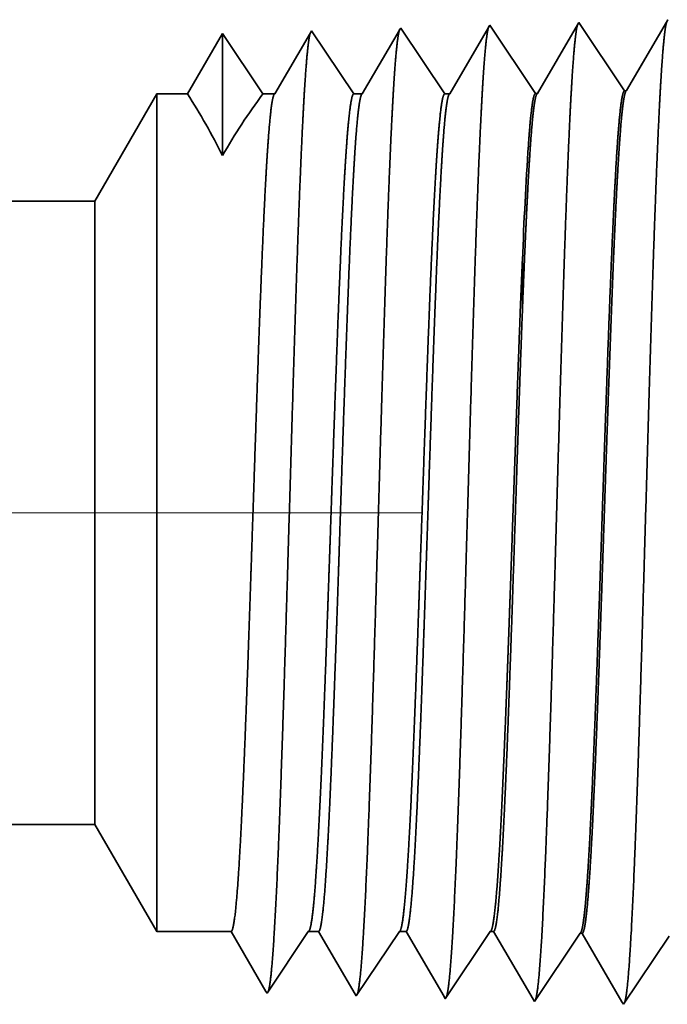
# Model space of a CAD drawing. Extents: x 0 to 10.8, y 0 to 8.2.
# Drawn here: x 5.4 to 5.5, y 1 to 1.2 of the extents above; entities that cross this region are included whole.
import ezdxf

# ---------------------------------------------------------------- set-up
doc = ezdxf.new("R2010")
doc.units = 0
doc.header["$MEASUREMENT"] = 0
doc.linetypes.add('DASHDOT', pattern=[18.5, 12, -3, 0.5, -3])
doc.layers.get('0').update_dxf_attribs({"lineweight": 13})

# ---------------------------------------------------------------- blocks, each defined once
blk = doc.blocks.new('BLOCK23')
at = {"color": 7, "lineweight": 5, "ltscale": 0.03937}
blk.add_line((5.21, 0.69), (7.825385, 0.69), dxfattribs=at)
at = {"color": 7, "lineweight": 5, "ltscale": 0.002481}
blk.add_line((7.825385, 0.69), (7.875, 0.604065), dxfattribs=at)
at = {"color": 7, "lineweight": 5, "ltscale": 0.001489}
blk.add_line((7.875, 0.604065), (7.934579, 0.604065), dxfattribs=at)
at = {"color": 7, "lineweight": 5, "ltscale": 0.000198}
for p, q in [((7.934579, 0.604065), (7.938574, 0.597206)), ((7.938574, 0.597206), (7.94257, 0.590346)), ((7.94257, 0.590346), (7.946565, 0.583487)), ((7.946565, 0.583487), (7.95056, 0.576628)), ((7.95056, 0.576628), (7.954556, 0.569768)), ((7.954556, 0.569768), (7.958551, 0.562909)), ((7.958551, 0.562909), (7.962546, 0.556049))]:
    blk.add_line(p, q, dxfattribs=at)
at = {"color": 7, "lineweight": 5, "ltscale": 0.000248}
for p, q in [((7.99099, 0.59582), (7.996509, 0.604065)), ((7.98547, 0.587575), (7.99099, 0.59582)), ((7.979951, 0.57933), (7.98547, 0.587575)), ((7.974432, 0.571085), (7.979951, 0.57933)), ((7.968913, 0.56284), (7.974432, 0.571085)), ((7.963393, 0.554595), (7.968913, 0.56284))]:
    blk.add_line(p, q, dxfattribs=at)
at = {"color": 7, "lineweight": 5, "ltscale": 0.000205}
blk.add_line((7.996509, 0.604065), (8.004708, 0.604065), dxfattribs=at)
at = {"color": 7, "lineweight": 5, "ltscale": 0.000207}
for p, q in [((8.004708, 0.604065), (8.00888, 0.596902)), ((8.00888, 0.596902), (8.013052, 0.589739)), ((8.013052, 0.589739), (8.017224, 0.582577)), ((8.017224, 0.582577), (8.021396, 0.575414)), ((8.021396, 0.575414), (8.025568, 0.568251)), ((8.025568, 0.568251), (8.02974, 0.561088)), ((8.02974, 0.561088), (8.033912, 0.553925))]:
    blk.add_line(p, q, dxfattribs=at)
at = {"color": 7, "lineweight": 5, "ltscale": 0.000259}
for p, q in [((8.063663, 0.595448), (8.069432, 0.604065)), ((8.057895, 0.586831), (8.063663, 0.595448)), ((8.052127, 0.578214), (8.057895, 0.586831)), ((8.046358, 0.569597), (8.052127, 0.578214)), ((8.04059, 0.56098), (8.046358, 0.569597)), ((8.034822, 0.552363), (8.04059, 0.56098))]:
    blk.add_line(p, q, dxfattribs=at)
at = {"color": 7, "lineweight": 5, "ltscale": 0.000135}
blk.add_line((8.069432, 0.604065), (8.074836, 0.604065), dxfattribs=at)
at = {"color": 7, "lineweight": 5, "ltscale": 0.000216}
for p, q in [((8.074836, 0.604065), (8.079183, 0.596601)), ((8.079183, 0.596601), (8.083531, 0.589137)), ((8.083531, 0.589137), (8.087878, 0.581674)), ((8.087878, 0.581674), (8.092225, 0.57421)), ((8.092225, 0.57421), (8.096573, 0.566746)), ((8.096573, 0.566746), (8.10092, 0.559282)), ((8.10092, 0.559282), (8.105268, 0.551818))]:
    blk.add_line(p, q, dxfattribs=at)
at = {"color": 7, "lineweight": 5, "ltscale": 0.00027}
for p, q in [((8.136337, 0.595076), (8.142354, 0.604065)), ((8.13032, 0.586087), (8.136337, 0.595076)), ((8.124303, 0.577098), (8.13032, 0.586087)), ((8.118285, 0.568109), (8.124303, 0.577098)), ((8.112268, 0.55912), (8.118285, 0.568109)), ((8.10625, 0.550131), (8.112268, 0.55912))]:
    blk.add_line(p, q, dxfattribs=at)
at = {"color": 7, "lineweight": 5, "ltscale": 6.5e-05}
blk.add_line((8.142354, 0.604065), (8.144965, 0.604065), dxfattribs=at)
at = {"color": 7, "lineweight": 5, "ltscale": 0.000225}
for p, q in [((8.144965, 0.604065), (8.149486, 0.596303)), ((8.149486, 0.596303), (8.154007, 0.588542)), ((8.154007, 0.588542), (8.158527, 0.58078)), ((8.158527, 0.58078), (8.163048, 0.573018)), ((8.163048, 0.573018), (8.167569, 0.565256)), ((8.167569, 0.565256), (8.17209, 0.557495)), ((8.17209, 0.557495), (8.176611, 0.549733))]:
    blk.add_line(p, q, dxfattribs=at)
at = {"color": 7, "lineweight": 5, "ltscale": 0.000235}
for p, q in [((8.209078, 0.594804), (8.214311, 0.602621)), ((8.280506, 0.592572), (8.285739, 0.600389)), ((8.203845, 0.586986), (8.209078, 0.594804)), ((8.275273, 0.584754), (8.280506, 0.592572)), ((8.198611, 0.579169), (8.203845, 0.586986)), ((8.27004, 0.576937), (8.275273, 0.584754)), ((8.193378, 0.571351), (8.198611, 0.579169)), ((8.264807, 0.569119), (8.27004, 0.576937)), ((8.188145, 0.563534), (8.193378, 0.571351)), ((8.259574, 0.561301), (8.264807, 0.569119)), ((8.182912, 0.555716), (8.188145, 0.563534)), ((8.25434, 0.553484), (8.259574, 0.561301)), ((8.177679, 0.547898), (8.182912, 0.555716)), ((8.249107, 0.545666), (8.25434, 0.553484))]:
    blk.add_line(p, q, dxfattribs=at)
at = {"color": 7, "lineweight": 5, "ltscale": 4.1e-05}
blk.add_line((8.214311, 0.602621), (8.215965, 0.602569), dxfattribs=at)
at = {"color": 7, "lineweight": 5, "ltscale": 0.000227}
for p, q in [((8.215965, 0.602569), (8.220533, 0.594727)), ((8.220533, 0.594727), (8.2251, 0.586885)), ((8.2251, 0.586885), (8.229667, 0.579043)), ((8.229667, 0.579043), (8.234235, 0.571201)), ((8.234235, 0.571201), (8.238802, 0.563359)), ((8.238802, 0.563359), (8.24337, 0.555517)), ((8.24337, 0.555517), (8.247937, 0.547675))]:
    blk.add_line(p, q, dxfattribs=at)
at = {"color": 7, "lineweight": 5, "ltscale": 4.2e-05}
blk.add_line((7.962546, 0.556049), (7.963393, 0.554595), dxfattribs=at)
at = {"color": 7, "lineweight": 5, "ltscale": 4.5e-05}
blk.add_line((8.033912, 0.553925), (8.034822, 0.552363), dxfattribs=at)
at = {"color": 7, "lineweight": 5, "ltscale": 4.9e-05}
blk.add_line((8.105268, 0.551818), (8.10625, 0.550131), dxfattribs=at)
at = {"color": 7, "lineweight": 5, "ltscale": 5.3e-05}
blk.add_line((8.176611, 0.549733), (8.177679, 0.547898), dxfattribs=at)
at = {"color": 7, "lineweight": 5, "ltscale": 5.8e-05}
blk.add_line((8.247937, 0.547675), (8.249107, 0.545666), dxfattribs=at)
blk = doc.blocks.new('BLOCK24')
at = {"color": 7, "lineweight": 5, "ltscale": 6.1e-05}
blk.add_line((8.284822, 1.33545), (8.283593, 1.33334), dxfattribs=at)
at = {"color": 7, "lineweight": 5, "ltscale": 0.000212}
for p, q in [((8.069591, 1.327131), (8.065332, 1.319817)), ((8.065332, 1.319817), (8.061072, 1.312503)), ((8.061072, 1.312503), (8.056812, 1.30519)), ((8.056812, 1.30519), (8.052551, 1.297876)), ((8.052551, 1.297876), (8.048292, 1.290562)), ((8.048292, 1.290562), (8.044032, 1.283249)), ((8.044032, 1.283249), (8.039772, 1.275935))]:
    blk.add_line(p, q, dxfattribs=at)
at = {"color": 7, "lineweight": 5, "ltscale": 4.7e-05}
blk.add_line((8.070536, 1.328753), (8.069591, 1.327131), dxfattribs=at)
at = {"color": 7, "lineweight": 5, "ltscale": 0.000265}
for p, q in [((8.076429, 1.31995), (8.070536, 1.328753)), ((8.082322, 1.311147), (8.076429, 1.31995)), ((8.088214, 1.302344), (8.082322, 1.311147)), ((8.094108, 1.293541), (8.088214, 1.302344)), ((8.1, 1.284738), (8.094108, 1.293541)), ((8.105893, 1.275935), (8.1, 1.284738))]:
    blk.add_line(p, q, dxfattribs=at)
at = {"color": 7, "lineweight": 5, "ltscale": 0.00022}
for p, q in [((8.140941, 1.329228), (8.136507, 1.321614)), ((8.136507, 1.321614), (8.132073, 1.314001)), ((8.132073, 1.314001), (8.127638, 1.306388)), ((8.127638, 1.306388), (8.123204, 1.298775)), ((8.123204, 1.298775), (8.118769, 1.291161)), ((8.118769, 1.291161), (8.114335, 1.283548)), ((8.114335, 1.283548), (8.1099, 1.275935))]:
    blk.add_line(p, q, dxfattribs=at)
at = {"color": 7, "lineweight": 5, "ltscale": 5.1e-05}
blk.add_line((8.141965, 1.330986), (8.140941, 1.329228), dxfattribs=at)
at = {"color": 7, "lineweight": 5, "ltscale": 0.000235}
for p, q in [((8.147198, 1.323168), (8.141965, 1.330986)), ((8.218626, 1.3254), (8.213393, 1.333218)), ((8.152431, 1.31535), (8.147198, 1.323168)), ((8.22386, 1.317582), (8.218626, 1.3254)), ((8.157664, 1.307533), (8.152431, 1.31535)), ((8.229093, 1.309765), (8.22386, 1.317582)), ((8.162897, 1.299715), (8.157664, 1.307533)), ((8.234326, 1.301947), (8.229093, 1.309765)), ((8.16813, 1.291898), (8.162897, 1.299715)), ((8.239559, 1.29413), (8.234326, 1.301947)), ((8.173363, 1.28408), (8.16813, 1.291898)), ((8.244792, 1.286312), (8.239559, 1.29413)), ((8.178596, 1.276263), (8.173363, 1.28408)), ((8.250024, 1.278495), (8.244792, 1.286312))]:
    blk.add_line(p, q, dxfattribs=at)
at = {"color": 7, "lineweight": 5, "ltscale": 0.000227}
for p, q in [((8.212276, 1.3313), (8.207701, 1.323445)), ((8.207701, 1.323445), (8.203126, 1.31559)), ((8.203126, 1.31559), (8.198551, 1.307735)), ((8.198551, 1.307735), (8.193976, 1.29988)), ((8.193976, 1.29988), (8.189401, 1.292025)), ((8.189401, 1.292025), (8.184826, 1.284169)), ((8.184826, 1.284169), (8.180251, 1.276315))]:
    blk.add_line(p, q, dxfattribs=at)
at = {"color": 7, "lineweight": 5, "ltscale": 5.5e-05}
blk.add_line((8.213393, 1.333218), (8.212276, 1.3313), dxfattribs=at)
at = {"color": 7, "lineweight": 5, "ltscale": 0.000226}
for p, q in [((8.283593, 1.33334), (8.279034, 1.325513)), ((8.279034, 1.325513), (8.274475, 1.317685)), ((8.274475, 1.317685), (8.269916, 1.309857)), ((8.269916, 1.309857), (8.265357, 1.30203)), ((8.265357, 1.30203), (8.260798, 1.294202)), ((8.260798, 1.294202), (8.256238, 1.286374)), ((8.256238, 1.286374), (8.251679, 1.278547))]:
    blk.add_line(p, q, dxfattribs=at)
at = {"color": 7, "lineweight": 5, "ltscale": 0.000233}
for p, q in [((7.927679, 1.324289), (7.922986, 1.31623)), ((7.922986, 1.31623), (7.918292, 1.308171)), ((7.918292, 1.308171), (7.913598, 1.300112)), ((7.913598, 1.300112), (7.908904, 1.292053)), ((7.908904, 1.292053), (7.904211, 1.283994)), ((7.904211, 1.283994), (7.899517, 1.275935))]:
    blk.add_line(p, q, dxfattribs=at)
at = {"color": 7, "lineweight": 5, "ltscale": 0.000242}
for p, q in [((7.933074, 1.31623), (7.927679, 1.324289)), ((7.938469, 1.308171), (7.933074, 1.31623)), ((7.943863, 1.300112), (7.938469, 1.308171)), ((7.949258, 1.292053), (7.943863, 1.300112)), ((7.954653, 1.283994), (7.949258, 1.292053)), ((7.960048, 1.275935), (7.954653, 1.283994))]:
    blk.add_line(p, q, dxfattribs=at)
at = {"color": 7, "lineweight": 5, "ltscale": 0.000203}
for p, q in [((7.99823, 1.325015), (7.994146, 1.318003)), ((7.994146, 1.318003), (7.990062, 1.310992)), ((7.985979, 1.303981), (7.981895, 1.296969)), ((7.990062, 1.310992), (7.985979, 1.303981)), ((7.981895, 1.296969), (7.977811, 1.289958)), ((7.977811, 1.289958), (7.973727, 1.282946)), ((7.973727, 1.282946), (7.969643, 1.275935))]:
    blk.add_line(p, q, dxfattribs=at)
at = {"color": 7, "lineweight": 5, "ltscale": 4.4e-05}
blk.add_line((7.999108, 1.326521), (7.99823, 1.325015), dxfattribs=at)
at = {"color": 7, "lineweight": 5, "ltscale": 0.000254}
for p, q in [((8.004751, 1.31809), (7.999108, 1.326521)), ((8.010395, 1.309659), (8.004751, 1.31809)), ((8.016039, 1.301228), (8.010395, 1.309659)), ((8.021683, 1.292797), (8.016039, 1.301228)), ((8.027327, 1.284366), (8.021683, 1.292797)), ((8.03297, 1.275935), (8.027327, 1.284366))]:
    blk.add_line(p, q, dxfattribs=at)
at = {"color": 7, "lineweight": 5, "ltscale": 0.002481}
blk.add_line((7.875, 1.275935), (7.825385, 1.19), dxfattribs=at)
at = {"color": 7, "lineweight": 5, "ltscale": 0.000613}
blk.add_line((7.899517, 1.275935), (7.875, 1.275935), dxfattribs=at)
at = {"color": 7, "lineweight": 5, "ltscale": 0.00024}
blk.add_line((7.969643, 1.275935), (7.960048, 1.275935), dxfattribs=at)
at = {"color": 7, "lineweight": 5, "ltscale": 0.00017}
blk.add_line((8.039772, 1.275935), (8.03297, 1.275935), dxfattribs=at)
at = {"color": 7, "lineweight": 5, "ltscale": 0.0001}
blk.add_line((8.1099, 1.275935), (8.105893, 1.275935), dxfattribs=at)
at = {"color": 7, "lineweight": 5, "ltscale": 4.1e-05}
for p, q in [((8.180251, 1.276315), (8.178596, 1.276263)), ((8.251679, 1.278547), (8.250024, 1.278495))]:
    blk.add_line(p, q, dxfattribs=at)
at = {"color": 7, "lineweight": 5, "ltscale": 0.03937}
blk.add_line((7.825385, 1.19), (5.21, 1.19), dxfattribs=at)

msp = doc.modelspace()

# ---------------------------------------------------------------- linework, layer by layer
at = {"color": 7, "lineweight": 35, "ltscale": 1.2e-05}
for p, q in [((5.45492, 1.2289), (5.45467, 1.22848)), ((5.44631, 1.04054), (5.44607, 1.04095))]:
    msp.add_line(p, q, dxfattribs=at)
at = {"color": 7, "lineweight": 35, "ltscale": 0.000397}
for p, q in [((5.46376, 1.2157), (5.45492, 1.2289)), ((5.48099, 1.21624), (5.47215, 1.22944)), ((5.47237, 1.0532), (5.46354, 1.04)), ((5.48961, 1.05266), (5.48077, 1.03946))]:
    msp.add_line(p, q, dxfattribs=at)
at = {"color": 7, "lineweight": 35, "ltscale": 0.000384}
msp.add_line((5.47188, 1.22898), (5.46416, 1.21572), dxfattribs=at)
at = {"color": 7, "lineweight": 35, "ltscale": 1.3e-05}
for p, q in [((5.47215, 1.22944), (5.47188, 1.22898)), ((5.46354, 1.04), (5.46328, 1.04044))]:
    msp.add_line(p, q, dxfattribs=at)
at = {"color": 7, "lineweight": 35, "ltscale": 0.000382}
msp.add_line((5.48909, 1.22947), (5.48139, 1.21625), dxfattribs=at)
at = {"color": 7, "lineweight": 35, "ltscale": 1.5e-05}
msp.add_line((5.48938, 1.22998), (5.48909, 1.22947), dxfattribs=at)
at = {"color": 7, "lineweight": 35, "ltscale": 0.000337}
msp.add_line((5.40323, 1.22729), (5.39644, 1.21562), dxfattribs=at)
at = {"color": 7, "lineweight": 35, "ltscale": 0.00059}
msp.add_line((5.40323, 1.22729), (5.40323, 1.20367), dxfattribs=at)
at = {"color": 7, "lineweight": 35, "ltscale": 0.000351}
msp.add_line((5.41104, 1.21562), (5.40323, 1.22729), dxfattribs=at)
msp.add_line((5.41104, 1.21562), (5.40323, 1.22729), dxfattribs=at)
at = {"color": 7, "lineweight": 35, "ltscale": 0.000343}
msp.add_line((5.42025, 1.22746), (5.41335, 1.21562), dxfattribs=at)
at = {"color": 7, "lineweight": 35, "ltscale": 1.1e-05}
for p, q in [((5.42046, 1.22783), (5.42025, 1.22746)), ((5.43769, 1.22836), (5.43746, 1.22797)), ((5.42908, 1.04108), (5.42886, 1.04145))]:
    msp.add_line(p, q, dxfattribs=at)
at = {"color": 7, "lineweight": 35, "ltscale": 0.000367}
msp.add_line((5.42863, 1.21562), (5.42046, 1.22783), dxfattribs=at)
at = {"color": 7, "lineweight": 35, "ltscale": 0.000357}
msp.add_line((5.43746, 1.22797), (5.43027, 1.21562), dxfattribs=at)
at = {"color": 7, "lineweight": 35, "ltscale": 0.000383}
for p, q in [((5.44622, 1.21562), (5.43769, 1.22836)), ((5.48049, 1.03995), (5.47277, 1.05319))]:
    msp.add_line(p, q, dxfattribs=at)
at = {"color": 7, "lineweight": 35, "ltscale": 0.000372}
msp.add_line((5.45467, 1.22848), (5.44719, 1.21562), dxfattribs=at)
at = {"color": 7, "lineweight": 35, "ltscale": 0.000598}
for p, q in [((5.37855, 1.19489), (5.39052, 1.21562)), ((5.37855, 1.07428), (5.39052, 1.05355))]:
    msp.add_line(p, q, dxfattribs=at)
at = {"color": 7, "lineweight": 35, "ltscale": 0.002997}
msp.add_line((5.39052, 1.21562), (5.39052, 1.09573), dxfattribs=at)
at = {"color": 7, "lineweight": 35, "ltscale": 0.000148}
msp.add_line((5.39644, 1.21562), (5.39052, 1.21562), dxfattribs=at)
at = {"color": 7, "lineweight": 35, "ltscale": 5.8e-05}
msp.add_line((5.41335, 1.21562), (5.41104, 1.21562), dxfattribs=at)
at = {"color": 7, "lineweight": 35, "ltscale": 4.1e-05}
msp.add_line((5.43027, 1.21562), (5.42863, 1.21562), dxfattribs=at)
at = {"color": 7, "lineweight": 35, "ltscale": 2.4e-05}
msp.add_line((5.44719, 1.21562), (5.44622, 1.21562), dxfattribs=at)
at = {"color": 7, "lineweight": 35, "ltscale": 1e-05}
for p, q in [((5.46376, 1.2157), (5.46416, 1.21572)), ((5.48099, 1.21624), (5.48139, 1.21625)), ((5.47237, 1.0532), (5.47277, 1.05319)), ((5.41185, 1.04161), (5.41164, 1.04197))]:
    msp.add_line(p, q, dxfattribs=at)
at = {"color": 7, "lineweight": 35, "ltscale": 0.015773}
for p, q in [((5.37855, 1.19489), (4.74765, 1.19489)), ((5.37855, 1.07428), (4.74765, 1.07428))]:
    msp.add_line(p, q, dxfattribs=at)
at = {"color": 7, "lineweight": 35, "ltscale": 0.002231}
msp.add_line((5.37855, 1.19489), (5.37855, 1.10567), dxfattribs=at)
at = {"color": 7, "lineweight": 35, "ltscale": 2e-06}
for p, q in [((5.46122, 1.18341), (5.46123, 1.18347)), ((5.46123, 1.17359), (5.46123, 1.17366))]:
    msp.add_line(p, q, dxfattribs=at)
at = {"color": 7, "lineweight": 35, "ltscale": 1e-06}
msp.add_line((5.46123, 1.18347), (5.46123, 1.18351), dxfattribs=at)
at = {"color": 7, "lineweight": 35, "ltscale": 0.000246}
msp.add_line((5.46123, 1.17359), (5.46123, 1.18341), dxfattribs=at)
at = {"color": 7, "linetype": 'DASHDOT', "lineweight": 13, "ltscale": 0.018961}
msp.add_line((5.44176, 1.13459), (4.68333, 1.13459), dxfattribs=at)
at = {"color": 7, "lineweight": 35, "ltscale": 0.000785}
msp.add_line((5.37855, 1.10567), (5.37855, 1.07428), dxfattribs=at)
at = {"color": 7, "lineweight": 35, "ltscale": 0.001055}
msp.add_line((5.39052, 1.09573), (5.39052, 1.05355), dxfattribs=at)
at = {"color": 7, "lineweight": 35, "ltscale": 0.000359}
for p, q in [((5.40489, 1.05355), (5.39052, 1.05355)), ((5.41983, 1.05355), (5.41185, 1.04161))]:
    msp.add_line(p, q, dxfattribs=at)
at = {"color": 7, "lineweight": 35, "ltscale": 0.000335}
msp.add_line((5.41164, 1.04197), (5.40489, 1.05355), dxfattribs=at)
at = {"color": 7, "lineweight": 35, "ltscale": 4.9e-05}
msp.add_line((5.42181, 1.05355), (5.41983, 1.05355), dxfattribs=at)
at = {"color": 7, "lineweight": 35, "ltscale": 0.00035}
msp.add_line((5.42886, 1.04145), (5.42181, 1.05355), dxfattribs=at)
at = {"color": 7, "lineweight": 35, "ltscale": 0.000375}
msp.add_line((5.43743, 1.05355), (5.42908, 1.04108), dxfattribs=at)
at = {"color": 7, "lineweight": 35, "ltscale": 3.3e-05}
msp.add_line((5.43873, 1.05355), (5.43743, 1.05355), dxfattribs=at)
at = {"color": 7, "lineweight": 35, "ltscale": 0.000365}
msp.add_line((5.44607, 1.04095), (5.43873, 1.05355), dxfattribs=at)
at = {"color": 7, "lineweight": 35, "ltscale": 0.000391}
msp.add_line((5.45502, 1.05355), (5.44631, 1.04054), dxfattribs=at)
at = {"color": 7, "lineweight": 35, "ltscale": 1.6e-05}
msp.add_line((5.45565, 1.05355), (5.45502, 1.05355), dxfattribs=at)
at = {"color": 7, "lineweight": 35, "ltscale": 0.000379}
msp.add_line((5.46328, 1.04044), (5.45565, 1.05355), dxfattribs=at)
at = {"color": 7, "lineweight": 35, "ltscale": 1.4e-05}
msp.add_line((5.48077, 1.03946), (5.48049, 1.03995), dxfattribs=at)
at = {"color": 7, "lineweight": 35, "ltscale": 0.03937}
for points in [[(5.40323, 1.20367, 0.028778), (5.39644, 1.21562)], [(5.41104, 1.21562, 0.030676), (5.40323, 1.20367)], [(5.41335, 1.21562, 0.251267), (5.4132, 1.21549)], [(5.43027, 1.21562, 0.25135), (5.43012, 1.21549)], [(5.44719, 1.21562, 0.251363), (5.44704, 1.21549)], [(5.46416, 1.21572, 0.24283), (5.464, 1.21558)], [(5.48139, 1.21626, 0.242778), (5.48124, 1.21612)], [(5.46238, 1.20573, 0.006441), (5.46124, 1.18351)], [(5.41983, 1.05355, 0.242336), (5.41998, 1.05366)], [(5.43743, 1.05355, 0.242337), (5.43757, 1.05366)], [(5.45502, 1.05355, 0.242437), (5.45516, 1.05366)], [(5.47237, 1.0532, 0.251101), (5.47251, 1.0533)]]:
    msp.add_lwpolyline(points, format="xyb", dxfattribs=at)
for points, knots in [([(5.47188, 1.22898), (5.47168, 1.22828), (5.47148, 1.22692), (5.47128, 1.22495), (5.47106, 1.22218), (5.47085, 1.21891), (5.47083, 1.21854), (5.4708, 1.21817), (5.47078, 1.21779)], [0, 0, 0, 0, 0, 0, 3.506774, 3.506774, 3.506774, 3.941595, 3.941595, 3.941595, 3.941595, 3.941595, 3.941595]), ([(5.48912, 1.22952), (5.48891, 1.22882), (5.48871, 1.22745), (5.48851, 1.22547), (5.48829, 1.22269), (5.48808, 1.21939), (5.48806, 1.21902), (5.48804, 1.21865), (5.48801, 1.21826)], [0, 0, 0, 0, 0, 0, 3.532424, 3.532424, 3.532424, 3.970417, 3.970417, 3.970417, 3.970417, 3.970417, 3.970417]), ([(5.42019, 1.22736), (5.41998, 1.22666), (5.41978, 1.22532), (5.41958, 1.22339), (5.41937, 1.22068), (5.41916, 1.21747), (5.41914, 1.21711), (5.41911, 1.21674), (5.41909, 1.21637)], [0, 0, 0, 0, 0, 0, 3.431952, 3.431952, 3.431952, 3.857532, 3.857532, 3.857532, 3.857532, 3.857532, 3.857532]), ([(5.4375, 1.22814), (5.43731, 1.22768), (5.43712, 1.22663), (5.43693, 1.22502), (5.43669, 1.22237), (5.43646, 1.21911), (5.43642, 1.21838), (5.43637, 1.21762), (5.43632, 1.21685)], [0, 0, 0, 0, 0, 0, 3.273237, 3.273237, 3.273237, 4.165629, 4.165629, 4.165629, 4.165629, 4.165629, 4.165629]), ([(5.45474, 1.22868), (5.45454, 1.22822), (5.45435, 1.22716), (5.45416, 1.22554), (5.45392, 1.22289), (5.45369, 1.21959), (5.45365, 1.21886), (5.4536, 1.2181), (5.45355, 1.21732)], [0, 0, 0, 0, 0, 0, 3.29727, 3.29727, 3.29727, 4.19619, 4.19619, 4.19619, 4.19619, 4.19619, 4.19619]), ([(5.47078, 1.21779), (5.47031, 1.20993), (5.46987, 1.19962), (5.46947, 1.18823), (5.46855, 1.15975), (5.4677, 1.12937), (5.46721, 1.11215), (5.46642, 1.08581), (5.46553, 1.06329), (5.46521, 1.05612), (5.46474, 1.04778), (5.46422, 1.04273), (5.46408, 1.04161), (5.46393, 1.04083), (5.46378, 1.04037)], [0, 0, 0, 0, 0, 0, 9.028864, 9.028864, 9.028864, 21.584081, 21.584081, 21.584081, 28.1456, 28.1456, 28.1456, 30.649227, 30.649227, 30.649227, 30.649227, 30.649227, 30.649227]), ([(5.48801, 1.21826), (5.48754, 1.21039), (5.48711, 1.20007), (5.4867, 1.18865), (5.48579, 1.16007), (5.48493, 1.12956), (5.48444, 1.11223), (5.48366, 1.08573), (5.48277, 1.06305), (5.48245, 1.05582), (5.48197, 1.04738), (5.48146, 1.04224), (5.48131, 1.0411), (5.48116, 1.04029), (5.48101, 1.03983)], [0, 0, 0, 0, 0, 0, 9.04991, 9.04991, 9.04991, 21.680742, 21.680742, 21.680742, 28.281491, 28.281491, 28.281491, 30.834722, 30.834722, 30.834722, 30.834722, 30.834722, 30.834722]), ([(5.41909, 1.21637), (5.41861, 1.20856), (5.41817, 1.19829), (5.41776, 1.18694), (5.41685, 1.15878), (5.41599, 1.12879), (5.4155, 1.1119), (5.41471, 1.08604), (5.41382, 1.06401), (5.4135, 1.057), (5.41302, 1.049), (5.41252, 1.04419), (5.41238, 1.04316), (5.41224, 1.04243), (5.4121, 1.04199)], [0, 0, 0, 0, 0, 0, 8.965405, 8.965405, 8.965405, 21.293448, 21.293448, 21.293448, 27.737067, 27.737067, 27.737067, 30.092644, 30.092644, 30.092644, 30.092644, 30.092644, 30.092644]), ([(5.43632, 1.21685), (5.43584, 1.20902), (5.43541, 1.19873), (5.435, 1.18737), (5.43408, 1.15911), (5.43322, 1.12898), (5.43273, 1.11198), (5.43195, 1.08596), (5.43106, 1.06377), (5.43073, 1.05671), (5.43026, 1.04859), (5.42975, 1.0437), (5.42961, 1.04265), (5.42947, 1.04189), (5.42933, 1.04145)], [0, 0, 0, 0, 0, 0, 8.98659, 8.98659, 8.98659, 21.390391, 21.390391, 21.390391, 27.873349, 27.873349, 27.873349, 30.278163, 30.278163, 30.278163, 30.278163, 30.278163, 30.278163]), ([(5.45355, 1.21732), (5.45308, 1.20947), (5.45264, 1.19918), (5.45223, 1.1878), (5.45132, 1.15943), (5.45046, 1.12917), (5.44997, 1.11206), (5.44918, 1.08589), (5.4483, 1.06353), (5.44797, 1.05641), (5.4475, 1.04819), (5.44699, 1.04321), (5.44684, 1.04213), (5.4467, 1.04136), (5.44655, 1.04091)], [0, 0, 0, 0, 0, 0, 9.007735, 9.007735, 9.007735, 21.487296, 21.487296, 21.487296, 28.009557, 28.009557, 28.009557, 30.463713, 30.463713, 30.463713, 30.463713, 30.463713, 30.463713]), ([(5.47251, 1.0533), (5.47276, 1.05367), (5.47301, 1.05488), (5.47326, 1.05693), (5.47371, 1.062), (5.47414, 1.06913), (5.47433, 1.07268), (5.47476, 1.08173), (5.47519, 1.09224), (5.47542, 1.09828), (5.47578, 1.10825), (5.47614, 1.11844), (5.47628, 1.12258), (5.47655, 1.1308), (5.47683, 1.13907), (5.47697, 1.14324), (5.47725, 1.15139), (5.47753, 1.15936), (5.47768, 1.16366), (5.47813, 1.17601), (5.47861, 1.1878), (5.47895, 1.19521), (5.47928, 1.20133), (5.47962, 1.2062)], [0, 0, 0, 0, 0, 0, 6.032901, 6.032901, 6.032901, 11.091752, 11.091752, 11.091752, 17.250141, 17.250141, 17.250141, 21.205407, 21.205407, 21.205407, 25.233096, 25.233096, 25.233096, 29.143908, 29.143908, 29.143908, 37.788528, 37.788528, 37.788528, 37.788528, 37.788528, 37.788528]), ([(5.47277, 1.05319), (5.47303, 1.05318), (5.47328, 1.05404), (5.47353, 1.05577), (5.47398, 1.06034), (5.47442, 1.06709), (5.4746, 1.07039), (5.47503, 1.07871), (5.47544, 1.08855), (5.47566, 1.09415), (5.47603, 1.10394), (5.47638, 1.11395), (5.4765, 1.1174), (5.47679, 1.12588), (5.47708, 1.13448), (5.47722, 1.13873), (5.47751, 1.14731), (5.4778, 1.15574), (5.47793, 1.15936), (5.47834, 1.17088), (5.47877, 1.18203), (5.47906, 1.18891), (5.47942, 1.19656), (5.47979, 1.20276), (5.47987, 1.20398), (5.47994, 1.20513), (5.48002, 1.20622)], [0, 0, 0, 0, 0, 0, 6.146669, 6.146669, 6.146669, 11.167084, 11.167084, 11.167084, 16.991324, 16.991324, 16.991324, 21.195877, 21.195877, 21.195877, 25.306552, 25.306552, 25.306552, 29.525049, 29.525049, 29.525049, 36.962767, 36.962767, 36.962767, 38.90392, 38.90392, 38.90392, 38.90392, 38.90392, 38.90392]), ([(5.40778, 1.09573), (5.40795, 1.10023), (5.40812, 1.10486), (5.40829, 1.10971), (5.40853, 1.11675), (5.40877, 1.12397), (5.40885, 1.12643), (5.40898, 1.13019), (5.4091, 1.13399), (5.40915, 1.13527), (5.40957, 1.14786), (5.40998, 1.16037), (5.41036, 1.17117), (5.41091, 1.18543), (5.41149, 1.19721), (5.41166, 1.20036), (5.41183, 1.2032), (5.41201, 1.20571)], [0, 0, 0, 0, 0, 0, 4.599142, 4.599142, 4.599142, 6.955937, 6.955937, 6.955937, 8.152432, 8.152432, 8.152432, 18.706989, 18.706989, 18.706989, 22.955159, 22.955159, 22.955159, 22.955159, 22.955159, 22.955159]), ([(5.42283, 1.09573), (5.42301, 1.10022), (5.42318, 1.10485), (5.42336, 1.10972), (5.42361, 1.11675), (5.42386, 1.12394), (5.42395, 1.12641), (5.42408, 1.13017), (5.42421, 1.13396), (5.42425, 1.13524), (5.42469, 1.14783), (5.42513, 1.16035), (5.42552, 1.17114), (5.42609, 1.1854), (5.42669, 1.19718), (5.42687, 1.20033), (5.42705, 1.20318), (5.42723, 1.20569)], [0, 0, 0, 0, 0, 0, 4.592397, 4.592397, 4.592397, 6.948421, 6.948421, 6.948421, 8.144842, 8.144842, 8.144842, 18.699741, 18.699741, 18.699741, 22.948553, 22.948553, 22.948553, 22.948553, 22.948553, 22.948553]), ([(5.42469, 1.09573), (5.42486, 1.10022), (5.42503, 1.10485), (5.4252, 1.10972), (5.42545, 1.11675), (5.42569, 1.12396), (5.42577, 1.12643), (5.4259, 1.13018), (5.42602, 1.13398), (5.42606, 1.13526), (5.42648, 1.14785), (5.4269, 1.16037), (5.42728, 1.17117), (5.42783, 1.18543), (5.42841, 1.19721), (5.42858, 1.20036), (5.42875, 1.2032), (5.42892, 1.20571)], [0, 0, 0, 0, 0, 0, 4.607037, 4.607037, 4.607037, 6.969239, 6.969239, 6.969239, 8.168568, 8.168568, 8.168568, 18.749321, 18.749321, 18.749321, 23.010334, 23.010334, 23.010334, 23.010334, 23.010334, 23.010334]), ([(5.44042, 1.09573), (5.4406, 1.10022), (5.44077, 1.10484), (5.44095, 1.10973), (5.4412, 1.11675), (5.44145, 1.12394), (5.44154, 1.1264), (5.44167, 1.13016), (5.4418, 1.13395), (5.44185, 1.13524), (5.44228, 1.14783), (5.44272, 1.16034), (5.44311, 1.17114), (5.44368, 1.1854), (5.44428, 1.19718), (5.44446, 1.20033), (5.44464, 1.20318), (5.44482, 1.20569)], [0, 0, 0, 0, 0, 0, 4.599856, 4.599856, 4.599856, 6.961321, 6.961321, 6.961321, 8.160584, 8.160584, 8.160584, 18.741705, 18.741705, 18.741705, 23.003357, 23.003357, 23.003357, 23.003357, 23.003357, 23.003357]), ([(5.44161, 1.09573), (5.44178, 1.10022), (5.44195, 1.10486), (5.44212, 1.10972), (5.44236, 1.11675), (5.4426, 1.12396), (5.44269, 1.12643), (5.44281, 1.13019), (5.44294, 1.13398), (5.44298, 1.13527), (5.4434, 1.14786), (5.44382, 1.16038), (5.4442, 1.17117), (5.44475, 1.18543), (5.44533, 1.19721), (5.4455, 1.20036), (5.44567, 1.2032), (5.44584, 1.20571)], [0, 0, 0, 0, 0, 0, 4.61873, 4.61873, 4.61873, 6.986533, 6.986533, 6.986533, 8.188583, 8.188583, 8.188583, 18.793972, 18.793972, 18.793972, 23.06717, 23.06717, 23.06717, 23.06717, 23.06717, 23.06717]), ([(5.46122, 1.18341), (5.46077, 1.17299), (5.46034, 1.16134), (5.45989, 1.14845), (5.45943, 1.13499), (5.45897, 1.1218), (5.45894, 1.12096), (5.45884, 1.11814), (5.45875, 1.11548), (5.45869, 1.11385), (5.45858, 1.11085), (5.45848, 1.10802), (5.45843, 1.10664), (5.45832, 1.10378), (5.45821, 1.10069), (5.45814, 1.09906), (5.45808, 1.09739), (5.45801, 1.09573)], [0, 0, 0, 0, 0, 0, 11.527864, 11.527864, 11.527864, 12.459502, 12.459502, 12.459502, 14.23966, 14.23966, 14.23966, 15.914788, 15.914788, 15.914788, 17.615423, 17.615423, 17.615423, 17.615423, 17.615423, 17.615423]), ([(5.46123, 1.17358), (5.46084, 1.1634), (5.46046, 1.15246), (5.46009, 1.14102), (5.45956, 1.12479), (5.45902, 1.1092), (5.45886, 1.10457), (5.45869, 1.10008), (5.45853, 1.09573)], [0, 0, 0, 0, 0, 0, 10.524202, 10.524202, 10.524202, 15.009087, 15.009087, 15.009087, 15.009087, 15.009087, 15.009087]), ([(5.4049, 1.05355), (5.40519, 1.05355), (5.40549, 1.0548), (5.40579, 1.0573), (5.40638, 1.06459), (5.40695, 1.07545), (5.40723, 1.08176), (5.40751, 1.08857), (5.40778, 1.09573)], [0, 0, 0, 0, 0, 0, 6.920801, 6.920801, 6.920801, 14.259927, 14.259927, 14.259927, 14.259927, 14.259927, 14.259927]), ([(5.41998, 1.05366), (5.42021, 1.054), (5.42044, 1.05504), (5.42067, 1.05676), (5.42127, 1.0629), (5.42183, 1.0726), (5.42218, 1.07974), (5.42251, 1.0875), (5.42283, 1.09573)], [0, 0, 0, 0, 0, 0, 5.160003, 5.160003, 5.160003, 13.592983, 13.592983, 13.592983, 13.592983, 13.592983, 13.592983]), ([(5.42181, 1.05355), (5.42211, 1.05355), (5.42241, 1.0548), (5.42271, 1.0573), (5.4233, 1.06459), (5.42386, 1.07545), (5.42415, 1.08176), (5.42442, 1.08856), (5.42469, 1.09573)], [0, 0, 0, 0, 0, 0, 6.942998, 6.942998, 6.942998, 14.301585, 14.301585, 14.301585, 14.301585, 14.301585, 14.301585]), ([(5.43757, 1.05366), (5.4378, 1.054), (5.43803, 1.05504), (5.43826, 1.05676), (5.43886, 1.0629), (5.43942, 1.07259), (5.43977, 1.07974), (5.4401, 1.0875), (5.44042, 1.09573)], [0, 0, 0, 0, 0, 0, 5.176606, 5.176606, 5.176606, 13.632364, 13.632364, 13.632364, 13.632364, 13.632364, 13.632364]), ([(5.43873, 1.05355), (5.43903, 1.05355), (5.43933, 1.0548), (5.43962, 1.0573), (5.44022, 1.06459), (5.44078, 1.07545), (5.44106, 1.08176), (5.44134, 1.08856), (5.44161, 1.09573)], [0, 0, 0, 0, 0, 0, 6.96527, 6.96527, 6.96527, 14.343356, 14.343356, 14.343356, 14.343356, 14.343356, 14.343356]), ([(5.45516, 1.05366), (5.45545, 1.05409), (5.45574, 1.05562), (5.45603, 1.05824), (5.45662, 1.06556), (5.45718, 1.076), (5.45746, 1.08222), (5.45774, 1.08881), (5.45801, 1.09573)], [0, 0, 0, 0, 0, 0, 6.532517, 6.532517, 6.532517, 13.661897, 13.661897, 13.661897, 13.661897, 13.661897, 13.661897]), ([(5.45565, 1.05355), (5.45595, 1.05355), (5.45624, 1.0548), (5.45654, 1.0573), (5.45713, 1.06462), (5.4577, 1.07543), (5.45798, 1.0818), (5.45826, 1.08859), (5.45853, 1.09573)], [0, 0, 0, 0, 0, 0, 6.987502, 6.987502, 6.987502, 14.358693, 14.358693, 14.358693, 14.358693, 14.358693, 14.358693])]:
    msp.add_open_spline(points, degree=5, knots=knots, dxfattribs=at)
for points in [[(5.42723, 1.20569), (5.4275, 1.20946), (5.42778, 1.21247), (5.42806, 1.21457), (5.42834, 1.21562), (5.42863, 1.21562)], [(5.44482, 1.20569), (5.44509, 1.20946), (5.44537, 1.21247), (5.44565, 1.21457), (5.44593, 1.21562), (5.44622, 1.21562)], [(5.46239, 1.20573), (5.46265, 1.20952), (5.46293, 1.21254), (5.4632, 1.21463), (5.46348, 1.21569), (5.46376, 1.2157)], [(5.46279, 1.20575), (5.46302, 1.20911), (5.46326, 1.21186), (5.46351, 1.21391), (5.46375, 1.21515), (5.464, 1.21558)], [(5.47962, 1.20621), (5.47988, 1.21001), (5.48016, 1.21305), (5.48043, 1.21516), (5.48071, 1.21623), (5.48099, 1.21624)], [(5.48002, 1.20622), (5.48025, 1.20961), (5.4805, 1.21238), (5.48074, 1.21444), (5.48099, 1.21569), (5.48123, 1.21612)], [(5.41201, 1.20571), (5.41224, 1.20905), (5.41247, 1.21179), (5.41271, 1.21383), (5.41296, 1.21507), (5.4132, 1.21549)], [(5.42892, 1.20571), (5.42916, 1.20905), (5.42939, 1.21179), (5.42963, 1.21383), (5.42987, 1.21507), (5.43012, 1.21549)], [(5.44584, 1.20571), (5.44607, 1.20905), (5.44631, 1.21179), (5.44655, 1.21383), (5.44679, 1.21507), (5.44703, 1.21549)], [(5.46123, 1.17366), (5.46153, 1.1814), (5.46184, 1.18886), (5.46216, 1.1956), (5.46247, 1.20122), (5.46279, 1.20575)]]:
    msp.add_open_spline(points, degree=5, dxfattribs=at)

# ---------------------------------------------------------------- block references
at = {"lineweight": 0, "xscale": 0.241229, "yscale": 0.241229, "zscale": 0.241229}
for name in ['BLOCK24', 'BLOCK23']:
    msp.add_blockref(name, (3.49085, 0.90783), dxfattribs=at)

doc.saveas('drawing.dxf')
